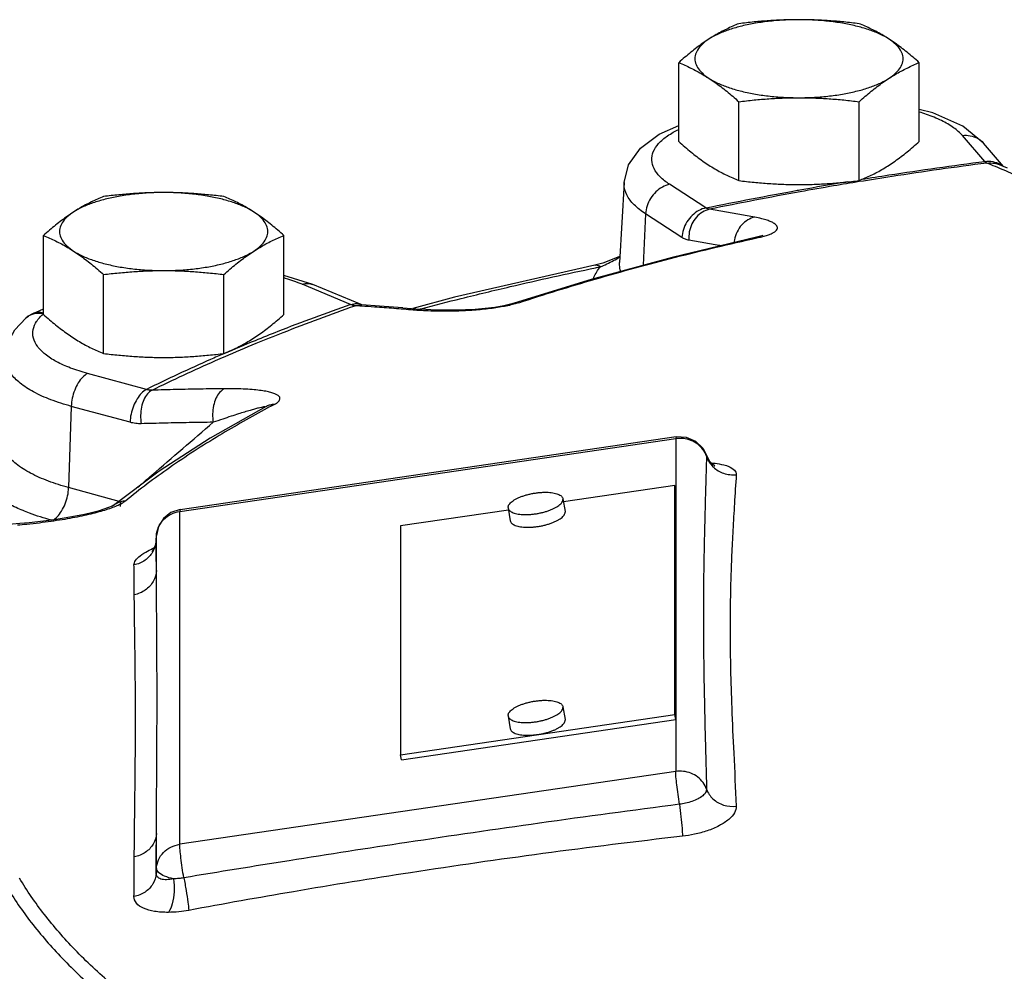
# Model space of a CAD drawing. Units: inches. Extents: x 56.5 to 129.6, y 25.9 to 68.5.
# Drawn here: x 113.5 to 118, y 51.3 to 55.6 of the extents above; entities that cross this region are included whole.
import ezdxf

# ---------------------------------------------------------------- set-up
doc = ezdxf.new("R2010")
doc.units = ezdxf.units.IN
doc.header["$MEASUREMENT"] = 0
doc.layers.get('0').update_dxf_attribs({"lineweight": 30})
doc.layers.add('02___PRT_ALL_AXES', color=7, linetype='Continuous')

msp = doc.modelspace()

# ---------------------------------------------------------------- linework, layer by layer
at = {"color": 7, "linetype": 'Continuous'}
for p, q in [((117.8788, 55.0735), (117.786, 55.1489)), ((117.8854, 54.991), (117.7843, 55.1075)), ((117.97, 54.9684), (117.8788, 55.0735)), ((117.9508, 54.9762), (117.9509, 54.9761)), ((117.9877, 54.9611), (117.9509, 54.9761)), ((116.2615, 54.8957), (116.2411, 54.536)), ((116.6298, 54.7816), (116.4663, 54.8877)), ((116.3582, 54.7544), (116.347, 54.5231)), ((116.5217, 54.6484), (116.3582, 54.7544)), ((116.8759, 54.6537), (116.8576, 54.649)), ((116.8576, 54.649), (116.8576, 54.649)), ((116.2377, 54.5605), (116.1655, 54.5323)), ((116.2427, 54.5632), (116.2377, 54.5605)), ((116.1296, 54.523), (115.4988, 54.3793)), ((116.1297, 54.5231), (116.1296, 54.523)), ((116.1655, 54.5323), (116.1297, 54.5231)), ((114.86, 54.4369), (114.7305, 54.4777)), ((115.0307, 54.3464), (114.812, 54.4374)), ((115.0787, 54.3459), (114.86, 54.4369)), ((116.114, 54.4597), (115.7663, 54.352)), ((115.0509, 54.3411), (115.0803, 54.3451)), ((115.0813, 54.345), (115.0787, 54.3459)), ((115.4988, 54.3793), (115.3108, 54.3281)), ((115.7663, 54.352), (115.7506, 54.3474)), ((115.7663, 54.352), (115.7663, 54.352)), ((113.5986, 54.3049), (113.6479, 54.3264)), ((115.2659, 54.3317), (115.3439, 54.3254)), ((115.3131, 54.3215), (115.3438, 54.3254)), ((114.1111, 53.9638), (113.8466, 54.0358)), ((113.7732, 53.8881), (113.7613, 53.5221)), ((114.0377, 53.8161), (113.7732, 53.8881)), ((114.6506, 53.8877), (114.6506, 53.8876)), ((114.2617, 53.4148), (116.4938, 53.7426)), ((114.2631, 53.424), (116.4952, 53.7518)), ((116.4952, 53.7518), (116.4938, 53.7426)), ((116.4938, 53.7426), (116.4938, 52.2441)), ((116.4952, 53.7518), (116.5413, 53.7499)), ((116.616, 53.6995), (116.6319, 53.6677)), ((116.6468, 53.6396), (116.6319, 53.6678)), ((116.6319, 53.6677), (116.632, 53.6676)), ((116.632, 53.6676), (116.6325, 53.6631)), ((114.1684, 53.5962), (113.9628, 53.4411)), ((113.9883, 53.4603), (113.7613, 53.5221)), ((116.4899, 53.5313), (115.9885, 53.4577)), ((116.4899, 52.5012), (116.4899, 53.5313)), ((116.4938, 53.5084), (116.4899, 53.5313)), ((113.9628, 53.4411), (113.9628, 53.4411)), ((114.2631, 53.424), (114.2219, 53.4103)), ((114.2631, 53.424), (114.2617, 53.4148)), ((114.2617, 51.9163), (114.2617, 53.4148)), ((115.7411, 53.4214), (115.2553, 53.35)), ((115.2553, 53.35), (115.2553, 52.3199)), ((114.1551, 53.2846), (114.1509, 53.2613)), ((114.1551, 53.284), (114.1564, 53.3064)), ((114.1551, 53.2846), (114.1552, 53.2847)), ((114.1551, 53.284), (114.1551, 53.2846)), ((114.1552, 53.2848), (114.1564, 53.3074)), ((114.1564, 53.3064), (114.1564, 53.3073)), ((114.1564, 53.1495), (114.1564, 53.3064)), ((115.2553, 52.3199), (116.4899, 52.5012)), ((115.2592, 52.297), (116.4938, 52.4783)), ((116.4938, 52.4783), (116.4899, 52.5012)), ((115.2592, 52.297), (115.2553, 52.3199)), ((116.4938, 52.2441), (114.2617, 51.9163)), ((114.1564, 51.8079), (114.1564, 51.9648)), ((114.1564, 51.8079), (114.1551, 51.7856))]:
    msp.add_line(p, q, dxfattribs=at)
for points in [[(117.786, 55.1489), (117.6512, 55.2088), (117.5899, 55.2241)], [(116.2615, 54.8957), (116.2819, 54.9755), (116.3347, 55.0498), (116.4191, 55.1136), (116.5074, 55.153)], [(116.8576, 54.649), (116.4782, 54.5588), (116.114, 54.4597)], [(116.8865, 54.6574), (116.8859, 54.6571), (116.8759, 54.6537)], [(115.2659, 54.3317), (115.1603, 54.3396), (115.0803, 54.3451)], [(115.7506, 54.3474), (115.7196, 54.3404), (115.6802, 54.3338), (115.6366, 54.3285), (115.5917, 54.3246), (115.547, 54.322), (115.5028, 54.3207), (115.459, 54.3205), (115.4148, 54.3213), (115.3695, 54.3235), (115.3439, 54.3254)], [(113.5986, 54.3049), (113.5787, 54.2938), (113.5681, 54.2856)], [(113.4752, 54.1131), (113.4876, 54.1736), (113.5188, 54.2323), (113.5681, 54.2856)], [(114.6506, 53.8876), (114.3981, 53.7452), (114.1684, 53.5962)], [(116.5413, 53.7499), (116.5833, 53.7317), (116.616, 53.6995)], [(116.6673, 53.6206), (116.6695, 53.6199), (116.6626, 53.6241), (116.6468, 53.6396)], [(113.9411, 53.4322), (113.9194, 53.4246), (113.8936, 53.4169), (113.8645, 53.4092), (113.8332, 53.4019), (113.8003, 53.395), (113.7664, 53.3886), (113.7317, 53.3827), (113.6964, 53.3773), (113.6601, 53.3723), (113.6225, 53.3678), (113.5834, 53.3636), (113.5418, 53.3599)], [(113.9652, 53.4429), (113.9573, 53.4389), (113.9411, 53.4322)], [(114.2219, 53.4103), (114.1881, 53.3837), (114.1654, 53.3473), (114.1564, 53.3073)], [(113.5418, 53.3599), (113.423, 53.3505), (113.2782, 53.3385), (113.1684, 53.3288)], [(114.1509, 53.2613), (114.1407, 53.2398), (114.1358, 53.2336)]]:
    msp.add_lwpolyline(points, dxfattribs=at)
for points, start_tangent, end_tangent in [([(117.7843, 55.1075), (117.745, 55.1424), (117.6906, 55.1744), (117.6226, 55.2024), (117.5902, 55.2129)], (-0.655231, 0.755429), (-0.957454, 0.288586)), ([(116.4831, 55.1222), (116.5072, 55.135)], (0.866771, 0.498707), (0.896208, 0.443634)), ([(116.4663, 54.8877), (116.4233, 54.922), (116.3964, 54.9585), (116.3862, 54.9962), (116.3931, 55.034), (116.4169, 55.0708), (116.457, 55.1056), (116.4831, 55.1222)], (-0.838889, 0.544303), (0.866771, 0.498707)), ([(117.7843, 55.1075), (117.8199, 55.1065), (117.8522, 55.095), (117.8783, 55.0741), (117.8788, 55.0735)], (0.992674, 0.120825), (0.655301, -0.755368)), ([(117.894, 54.9834), (117.4678, 54.923), (117.3201, 54.8996)], (-0.991697, -0.128595), (-0.986975, -0.160876)), ([(117.3305, 54.9104), (117.453, 54.9297), (117.8854, 54.991)], (0.98719, 0.159546), (0.991708, 0.128513)), ([(117.8854, 54.991), (117.9209, 54.99), (117.9532, 54.9785)], (0.992674, 0.120825), (0.873837, -0.486219)), ([(117.894, 54.9834), (117.892, 54.9846), (117.8898, 54.9863), (117.8876, 54.9884), (117.8854, 54.991)], (-0.907076, 0.420968), (-0.630356, 0.776306)), ([(117.894, 54.9834), (117.9303, 54.9822), (117.9508, 54.9762)], (0.992323, 0.123674), (0.927983, -0.372622)), ([(117.9333, 54.9674), (117.894, 54.9834)], (-0.923387, 0.383871), (-0.927871, 0.3729)), ([(118.012, 54.9336), (117.9726, 54.9508), (117.9333, 54.9674)], (-0.914226, 0.405206), (-0.923387, 0.383871)), ([(117.9532, 54.9785), (117.9623, 54.9728)], (0.873837, -0.486219), (0.81667, -0.577105)), ([(116.3582, 54.7544), (116.3063, 54.7959), (116.2737, 54.84), (116.2614, 54.8856), (116.2615, 54.8957)], (-0.838889, 0.544303), (0.060363, 0.998176)), ([(116.4663, 54.8877), (116.434, 54.8754), (116.4046, 54.8536), (116.3808, 54.8243), (116.3649, 54.7902), (116.3582, 54.7544)], (-0.977401, -0.211392), (-0.048381, -0.998829)), ([(117.0526, 54.8631), (117.2666, 54.8999)], (0.984383, 0.176041), (0.98658, 0.163278)), ([(117.2046, 54.8804), (117.0541, 54.854)], (-0.985839, -0.167696), (-0.984253, -0.176768)), ([(117.3201, 54.8996), (117.2046, 54.8804)], (-0.986975, -0.160876), (-0.985839, -0.167696)), ([(116.6298, 54.7816), (117.0407, 54.8609), (117.0526, 54.8631)], (0.979251, 0.202653), (0.984383, 0.176041)), ([(117.0541, 54.854), (116.6463, 54.7753)], (-0.984253, -0.176768), (-0.97927, -0.202561)), ([(116.6298, 54.7816), (116.5974, 54.7693), (116.568, 54.7475), (116.5443, 54.7182), (116.5283, 54.6842), (116.5217, 54.6484)], (-0.977401, -0.211392), (-0.048381, -0.998829)), ([(116.6463, 54.7753), (116.6421, 54.7762), (116.638, 54.7775), (116.6339, 54.7793), (116.6298, 54.7816)], (-0.989966, 0.141306), (-0.849351, 0.527829)), ([(116.6463, 54.7753), (116.6147, 54.7628), (116.5874, 54.7401), (116.567, 54.7094), (116.5552, 54.6734), (116.5533, 54.6356)], (-0.977947, -0.208852), (0.081766, -0.996652)), ([(116.8497, 54.7397), (116.7818, 54.7522), (116.714, 54.764), (116.6463, 54.7753)], (-0.982865, 0.184327), (-0.987072, 0.160278)), ([(116.8497, 54.7397), (116.818, 54.7272), (116.7906, 54.7045), (116.77, 54.6738), (116.758, 54.6379), (116.7562, 54.6253)], (-0.977974, -0.208729), (-0.101226, -0.994863)), ([(116.9116, 54.6605), (116.9278, 54.6673), (116.9398, 54.6743), (116.9477, 54.6816), (116.9514, 54.689), (116.9511, 54.6964), (116.9465, 54.7038), (116.9377, 54.7112), (116.9243, 54.7185), (116.9056, 54.7258), (116.881, 54.7329), (116.8497, 54.7397)], (0.940397, 0.340078), (-0.982855, 0.184378)), ([(116.5533, 54.6356), (116.5454, 54.6373), (116.5375, 54.64), (116.5296, 54.6437), (116.5217, 54.6484)], (-0.987072, 0.160277), (-0.838888, 0.544304)), ([(116.8592, 54.6493), (116.8576, 54.649)], (-0.987056, -0.160374), (-0.975871, -0.218347)), ([(116.8583, 54.6463), (116.8704, 54.649)], (0.976088, 0.217375), (0.976296, 0.216442)), ([(116.8704, 54.649), (116.8592, 54.6493)], (-0.977376, 0.21151), (-0.987056, -0.160374)), ([(116.8704, 54.649), (116.8921, 54.6543)], (0.976303, 0.216407), (0.963224, 0.2687)), ([(116.8921, 54.6543), (116.9116, 54.6605)], (0.963224, 0.2687), (0.940397, 0.340078)), ([(115.787, 54.3541), (116.1315, 54.4608), (116.4931, 54.5592), (116.8583, 54.6463)], (0.949613, 0.313426), (0.976088, 0.217375)), ([(116.6971, 54.6109), (116.6883, 54.6125), (116.6208, 54.6243), (116.5533, 54.6356)], (-0.984138, 0.177404), (-0.987072, 0.160279)), ([(116.155, 54.5166), (116.1836, 54.5291), (116.2143, 54.5445), (116.2425, 54.5599)], (0.927169, 0.374644), (0.871195, 0.490938)), ([(116.155, 54.5166), (116.1369, 54.5235), (116.1297, 54.5229)], (-0.828321, 0.560253), (-0.977957, -0.208806)), ([(116.1322, 54.5118), (116.155, 54.5166)], (0.978871, 0.204481), (0.979148, 0.203149)), ([(116.1506, 54.511), (116.155, 54.5166)], (0.612894, 0.790165), (0.637153, 0.770738)), ([(116.2467, 54.4957), (116.2411, 54.5243), (116.2412, 54.536)], (-0.315766, 0.948837), (0.060545, 0.998165)), ([(115.7492, 54.4271), (116.1322, 54.5118)], (0.973709, 0.227797), (0.978871, 0.204481)), ([(116.1236, 54.4628), (116.1506, 54.511)], (0.328166, 0.94462), (0.612894, 0.790165)), ([(114.812, 54.4374), (114.7382, 54.4633), (114.7305, 54.4655)], (-0.923281, 0.384125), (-0.961384, 0.275212)), ([(114.812, 54.4374), (114.8398, 54.4415), (114.86, 54.4369)], (0.94755, 0.319606), (0.924212, -0.38188)), ([(115.3487, 54.3277), (115.5286, 54.3738), (115.7492, 54.4271)], (0.967166, 0.254145), (0.973709, 0.227797)), ([(115.0307, 54.3464), (114.7024, 54.2245), (114.6003, 54.1836)], (-0.943761, -0.330629), (-0.925852, -0.377887)), ([(114.6052, 54.172), (114.7271, 54.2209), (115.0509, 54.3411)], (0.924953, 0.380082), (0.94372, 0.330747)), ([(115.0307, 54.3464), (115.0585, 54.3505), (115.0787, 54.3459)], (0.94755, 0.319606), (0.924453, -0.381297)), ([(115.0509, 54.3411), (115.046, 54.3417), (115.041, 54.3428), (115.0359, 54.3444), (115.0307, 54.3464)], (-0.996745, 0.080619), (-0.917943, 0.396711)), ([(115.0799, 54.3392), (115.0509, 54.3411)], (-0.997744, 0.067133), (-0.997882, 0.065052)), ([(115.1382, 54.3351), (115.0799, 54.3392)], (-0.997455, 0.071299), (-0.997744, 0.067133)), ([(115.7653, 54.3477), (115.7388, 54.3413), (115.7087, 54.3355)], (-0.966358, -0.2572), (-0.985176, -0.171548)), ([(115.787, 54.3541), (115.7653, 54.3477)], (-0.949584, -0.313512), (-0.966358, -0.2572)), ([(115.787, 54.3541), (115.7724, 54.3536), (115.7663, 54.352)], (-0.994613, 0.10366), (-0.949869, -0.312649)), ([(113.5681, 54.2856), (113.5842, 54.2967), (113.6154, 54.307)], (0.758491, 0.651684), (0.988372, 0.152054)), ([(113.6496, 54.3067), (113.621, 54.3104), (113.5986, 54.3049)], (-0.954047, 0.299658), (-0.913757, -0.406262)), ([(113.6154, 54.307), (113.6496, 54.3067)], (0.988372, 0.152054), (0.986952, -0.161013)), ([(113.6248, 54.2812), (113.6461, 54.3036)], (0.621847, 0.783139), (0.744887, 0.66719)), ([(113.6461, 54.3036), (113.6477, 54.3051)], (0.744887, 0.66719), (0.751208, 0.660065)), ([(115.3131, 54.3215), (115.2256, 54.3286), (115.1382, 54.3351)], (-0.99649, 0.083713), (-0.997455, 0.071299)), ([(115.3434, 54.3193), (115.3131, 54.3215)], (-0.998057, 0.062313), (-0.996489, 0.083723)), ([(115.4025, 54.3167), (115.3582, 54.3185), (115.3434, 54.3193)], (-0.999646, 0.026611), (-0.998057, 0.062313)), ([(115.3436, 54.3264), (115.3487, 54.3277)], (0.967074, 0.254496), (0.967166, 0.254145)), ([(115.7087, 54.3355), (115.6761, 54.3304), (115.6413, 54.326), (115.6047, 54.3224), (115.5667, 54.3196), (115.5277, 54.3176), (115.4874, 54.3164), (115.4457, 54.3161), (115.4025, 54.3167)], (-0.985176, -0.171548), (-0.999646, 0.026611)), ([(113.8466, 54.0358), (113.7701, 54.0606), (113.7058, 54.0898), (113.6556, 54.1227), (113.6209, 54.1583), (113.6026, 54.1955), (113.6014, 54.2334), (113.6172, 54.2708)], (-0.964901, 0.262615), (0.548372, 0.836235)), ([(113.6172, 54.2708), (113.6248, 54.2812)], (0.548372, 0.836235), (0.621847, 0.783139)), ([(114.6003, 54.1836), (114.4603, 54.125)], (-0.925852, -0.377887), (-0.918577, -0.395243)), ([(114.4653, 54.113), (114.6052, 54.172)], (0.917545, 0.397633), (0.924953, 0.380082)), ([(114.4603, 54.125), (114.4003, 54.0989), (114.1111, 53.9638)], (-0.918577, -0.395243), (-0.895984, -0.444086)), ([(113.7732, 53.8881), (113.6808, 53.918), (113.6031, 53.9534), (113.5424, 53.9931), (113.5004, 54.0361), (113.4784, 54.0812), (113.4752, 54.1131)], (-0.964901, 0.262615), (0.052304, 0.998631)), ([(114.1369, 53.9609), (114.4221, 54.0941), (114.4653, 54.113)], (0.896057, 0.443938), (0.917545, 0.397633)), ([(113.8466, 54.0358), (113.8246, 54.0191), (113.8047, 53.9934), (113.7886, 53.961), (113.7777, 53.9248), (113.7732, 53.8881)], (-0.888812, -0.458273), (-0.032647, -0.999467)), ([(114.1111, 53.9638), (114.0891, 53.9471), (114.0692, 53.9214), (114.053, 53.889), (114.0422, 53.8528), (114.0377, 53.8161)], (-0.888812, -0.458273), (-0.032647, -0.999467)), ([(114.1369, 53.9609), (114.1164, 53.9442), (114.1, 53.918), (114.0893, 53.8848), (114.0854, 53.8476), (114.0884, 53.8098)], (-0.888805, -0.458286), (0.175387, -0.9845)), ([(114.1369, 53.9609), (114.1305, 53.9609), (114.1241, 53.9614), (114.1176, 53.9623), (114.1111, 53.9638)], (-0.999246, -0.038833), (-0.967466, 0.253003)), ([(114.4618, 53.9673), (114.3534, 53.9658), (114.2451, 53.9636), (114.1369, 53.9609)], (-0.999927, -0.012079), (-0.999614, -0.027783)), ([(114.4618, 53.9673), (114.4411, 53.9506), (114.4246, 53.9245), (114.4136, 53.8913), (114.4093, 53.854), (114.412, 53.8163)], (-0.888949, -0.458005), (0.165299, -0.986244)), ([(114.6862, 53.8961), (114.6995, 53.9042), (114.7086, 53.9127), (114.7126, 53.9211), (114.7112, 53.929), (114.7046, 53.9363), (114.6929, 53.9431), (114.6763, 53.9491), (114.6548, 53.9545), (114.6284, 53.959), (114.5965, 53.9628), (114.5585, 53.9656), (114.5138, 53.9672), (114.4618, 53.9673)], (0.884611, 0.466329), (-0.999927, -0.012048)), ([(114.6862, 53.8961), (114.6681, 53.8941), (114.6515, 53.8881), (114.6506, 53.8877)], (-0.999983, 0.005818), (-0.884605, -0.466341)), ([(114.6862, 53.8961), (114.6551, 53.8796)], (-0.884499, -0.466542), (-0.881388, -0.472393)), ([(114.6551, 53.8796), (114.4389, 53.7566), (114.2154, 53.6116), (114.0166, 53.4616)], (-0.881388, -0.472393), (-0.774197, -0.632945)), ([(114.5984, 53.8758), (114.5778, 53.8699), (114.5536, 53.8626), (114.5253, 53.8538), (114.4925, 53.8433), (114.4549, 53.8308), (114.412, 53.8163)], (-0.964698, -0.26336), (-0.945858, -0.324581)), ([(114.6289, 53.8835), (114.6155, 53.8803), (114.5984, 53.8758)], (-0.984763, -0.173901), (-0.964698, -0.26336)), ([(114.6454, 53.8847), (114.6441, 53.8856), (114.6385, 53.8852), (114.6289, 53.8835)], (-0.678065, 0.735002), (-0.984763, -0.173901)), ([(114.0884, 53.8098), (114.0759, 53.81), (114.0632, 53.8111), (114.0505, 53.8131), (114.0377, 53.8161)], (-0.999614, -0.027784), (-0.964901, 0.262616)), ([(114.0724, 53.5237), (114.136, 53.5786), (114.2746, 53.6979), (114.412, 53.8163)], (0.757638, 0.652675), (0.757671, 0.652637)), ([(114.412, 53.8163), (114.3041, 53.8147), (114.1962, 53.8125), (114.0884, 53.8098)], (-0.999927, -0.012079), (-0.999614, -0.027783)), ([(113.7613, 53.5221), (113.67, 53.5515), (113.5898, 53.5874), (113.5255, 53.6289), (113.4807, 53.6745), (113.4577, 53.7224)], (-0.964901, 0.262615), (-0.230652, 0.973036)), ([(116.5285, 53.7431), (116.4938, 53.7426)], (-0.993724, 0.111856), (-0.989504, -0.144507)), ([(116.593, 53.7174), (116.5625, 53.7347), (116.5285, 53.7431)], (-0.793444, 0.608643), (-0.993724, 0.111856)), ([(116.617, 53.6929), (116.593, 53.7174)], (-0.587478, 0.80924), (-0.793444, 0.608643)), ([(116.6325, 53.6631), (116.617, 53.6929)], (-0.323631, 0.946183), (-0.587478, 0.80924)), ([(116.6325, 53.6631), (116.6285, 53.522), (116.625, 53.3953), (116.6222, 53.2769), (116.6201, 53.1607), (116.6189, 53.0401), (116.6186, 52.9085), (116.6196, 52.7593), (116.6224, 52.5873), (116.6268, 52.3909), (116.6325, 52.1647)], (-0.027701, -0.999616), (0.023836, -0.999716)), ([(116.6325, 53.6632), (116.6418, 53.6424)], (0.31612, -0.948719), (0.496507, -0.868033)), ([(116.6418, 53.6424), (116.6452, 53.6369)], (0.496507, -0.868033), (0.542149, -0.840282)), ([(116.6452, 53.6369), (116.6617, 53.6165), (116.6635, 53.6147)], (0.542149, -0.840282), (0.723971, -0.68983)), ([(116.6536, 53.6338), (116.6895, 53.6292)], (0.996673, -0.081504), (0.983909, -0.178668)), ([(116.6895, 53.6292), (116.7324, 53.6173), (116.7584, 53.6005), (116.7663, 53.5804)], (0.983909, -0.178668), (-0.059146, -0.998249)), ([(113.5562, 53.4186), (113.4933, 53.4477), (113.4189, 53.4942), (113.3656, 53.5453), (113.3359, 53.5992)], (-0.924907, 0.380193), (-0.303046, 0.952976)), ([(116.6635, 53.6147), (116.7096, 53.5869), (116.7663, 53.5804)], (0.723971, -0.68983), (0.99448, 0.10493)), ([(116.7663, 53.5804), (116.7582, 53.45), (116.7513, 53.3307), (116.7457, 53.2176), (116.7416, 53.105), (116.7391, 52.9867), (116.7385, 52.8561), (116.7406, 52.7059), (116.746, 52.5302), (116.755, 52.3264), (116.7663, 52.0878)], (-0.060197, -0.998187), (0.044533, -0.999008)), ([(113.6909, 53.3761), (113.7099, 53.3911), (113.7298, 53.4168), (113.746, 53.4492), (113.7568, 53.4854), (113.7613, 53.5221)], (0.865223, 0.501388), (0.032647, 0.999467)), ([(114.0166, 53.4616), (114.0031, 53.4524), (113.9838, 53.4424), (113.9592, 53.4322)], (-0.773875, -0.633338), (-0.935847, -0.352408)), ([(114.0166, 53.4616), (113.9965, 53.4583), (113.9779, 53.4511), (113.9652, 53.443)], (-0.9981, -0.061622), (-0.795419, -0.60606)), ([(113.9945, 53.4372), (113.9963, 53.4582)], (0.135114, 0.99083), (0.032647, 0.999467)), ([(113.5847, 53.4074), (113.5562, 53.4186)], (-0.936669, 0.350215), (-0.924907, 0.380193)), ([(113.9302, 53.4222), (113.8973, 53.4125), (113.8606, 53.403), (113.8207, 53.394), (113.7779, 53.3855), (113.732, 53.3774), (113.6826, 53.3699), (113.6295, 53.3628), (113.5727, 53.3565)], (-0.952753, -0.303746), (-0.995037, -0.09951)), ([(113.6841, 53.3755), (113.5847, 53.4074)], (-0.964147, 0.26537), (-0.936669, 0.350215)), ([(113.9592, 53.4322), (113.9302, 53.4222)], (-0.935847, -0.352408), (-0.952753, -0.303746)), ([(113.9652, 53.443), (113.9628, 53.4411)], (-0.795419, -0.60606), (-0.77431, -0.632807)), ([(114.2223, 53.4025), (114.2617, 53.4148)], (0.896255, 0.443538), (0.9893, 0.145895)), ([(114.1564, 53.3064), (114.1658, 53.3449), (114.189, 53.3786), (114.2223, 53.4025)], (0.056476, 0.998404), (0.896255, 0.443538)), ([(113.5727, 53.3565), (113.5304, 53.3526)], (-0.995037, -0.09951), (-0.996517, -0.083393)), ([(114.1551, 53.284), (114.1467, 53.247)], (-0.055002, -0.998486), (-0.378664, -0.925534)), ([(114.1558, 53.2174), (114.1551, 53.284)], (-0.009401, 0.999956), (-0.010715, 0.999943)), ([(114.0555, 53.1739), (114.0625, 53.1938), (114.0834, 53.2152), (114.1168, 53.2367)], (-0.01085, 0.999941), (0.877892, 0.478858)), ([(114.1387, 53.2311), (114.1051, 53.1951), (114.0555, 53.1739)], (-0.516103, -0.856526), (-0.981247, -0.192755)), ([(114.1168, 53.2367), (114.1454, 53.2507)], (0.877892, 0.478858), (0.914014, 0.405682)), ([(114.1467, 53.247), (114.1406, 53.2342), (114.1387, 53.2311)], (-0.378664, -0.925534), (-0.516103, -0.856526)), ([(114.1564, 53.1495), (114.1558, 53.2174)], (-0.008141, 0.999967), (-0.009401, 0.999956)), ([(114.0568, 53.0399), (114.0562, 53.1073), (114.0555, 53.1739)], (-0.008141, 0.999967), (-0.010715, 0.999943)), ([(114.1564, 53.1495), (114.1418, 53.1), (114.1064, 53.061), (114.0568, 53.0399)], (-0.055297, -0.99847), (-0.981455, -0.191695)), ([(114.1564, 51.9648), (114.1582, 52.2784), (114.1592, 52.5745), (114.1582, 52.8604), (114.1564, 53.1495)], (0.003364, 0.999994), (-0.003811, 0.999993)), ([(114.0568, 51.8598), (114.0603, 52.1862), (114.0623, 52.4861), (114.0603, 52.7665), (114.0568, 53.0399)], (0.00635, 0.99998), (-0.00817, 0.999967)), ([(116.6325, 52.1647), (116.617, 52.1944), (116.593, 52.219), (116.5625, 52.2362), (116.5285, 52.2447), (116.4938, 52.2441)], (-0.323901, 0.946091), (-0.989273, -0.146079)), ([(116.511, 52.0968), (116.5043, 52.1413), (116.4987, 52.1842), (116.4951, 52.2201), (116.4938, 52.2441)], (-0.160708, 0.987002), (0, 1)), ([(116.6325, 52.1647), (116.6287, 52.15), (116.6158, 52.135), (116.5945, 52.1208), (116.5671, 52.1092), (116.5382, 52.1013), (116.511, 52.0968)], (0.04451, -0.999009), (-0.993468, -0.11411)), ([(116.6325, 52.1647), (116.6617, 52.1207), (116.7096, 52.0931), (116.7663, 52.0878)], (0.331735, -0.943373), (0.993513, 0.11372)), ([(116.511, 52.0968), (115.8813, 52.0114), (115.2841, 51.9245), (114.7543, 51.8426), (114.2796, 51.7655)], (-0.991553, -0.129704), (-0.9865, -0.163759)), ([(116.511, 52.0968), (116.5176, 52.0402), (116.5224, 51.9885), (116.5243, 51.9525)], (0.127453, -0.991845), (0.011112, -0.999938)), ([(116.7663, 52.0878), (116.7587, 52.0586), (116.7331, 52.0286), (116.6904, 52.0004), (116.636, 51.9772), (116.5785, 51.9614), (116.5243, 51.9525)], (0.043622, -0.999048), (-0.993467, -0.114118)), ([(114.1564, 51.9648), (114.1418, 51.9173), (114.1064, 51.88), (114.0568, 51.8598)], (-0.057597, -0.99834), (-0.983216, -0.182447)), ([(114.1551, 51.7856), (114.1558, 51.8758), (114.1564, 51.9648)], (0.007769, 0.99997), (0.00632, 0.99998)), ([(116.5243, 51.9525), (115.8957, 51.8743), (115.3008, 51.7886), (114.7738, 51.7031), (114.302, 51.619)], (-0.99347, -0.114097), (-0.983268, -0.182167)), ([(114.1564, 51.8079), (114.1657, 51.8462), (114.1883, 51.8794), (114.2216, 51.9037), (114.2617, 51.9163)], (0.056434, 0.998406), (0.989389, 0.145293)), ([(114.2796, 51.7655), (114.2725, 51.8109), (114.2668, 51.8551), (114.263, 51.892), (114.2617, 51.9163)], (-0.167409, 0.985887), (-0.000134, 1)), ([(114.0555, 51.6813), (114.0562, 51.7714), (114.0568, 51.8598)], (0.007769, 0.99997), (0.00632, 0.99998)), ([(114.1551, 51.7856), (114.1406, 51.7384), (114.1051, 51.7013), (114.0555, 51.6813)], (-0.05794, -0.99832), (-0.983488, -0.180971)), ([(114.2334, 51.761), (114.2015, 51.7571), (114.1764, 51.7601), (114.1605, 51.7699), (114.1551, 51.7856)], (-0.978413, -0.206659), (0.014217, 0.999899)), ([(114.2334, 51.761), (114.1929, 51.7731), (114.1659, 51.7896), (114.1564, 51.8079)], (-0.979743, 0.200258), (0, 1)), ([(113.4811, 51.7277), (113.5933, 51.5641), (113.7326, 51.4035), (113.8985, 51.2465)], (0.512952, -0.858417), (0.755791, -0.654812)), ([(113.954, 51.2866), (113.7896, 51.4423), (113.6514, 51.6015), (113.5402, 51.7637)], (-0.755791, 0.654812), (-0.512952, 0.858417)), ([(114.2334, 51.761), (114.236, 51.703), (114.2276, 51.6487), (114.2101, 51.6099)], (0.144094, -0.989564), (-0.601094, -0.799178)), ([(114.2796, 51.7655), (114.2571, 51.7623), (114.2334, 51.761)], (-0.983227, -0.182386), (-0.999985, -0.005544)), ([(114.2795, 51.7655), (114.2903, 51.7083), (114.2984, 51.6557), (114.302, 51.619)], (0.202381, -0.979307), (0.038978, -0.99924)), ([(114.2101, 51.6099), (114.1474, 51.6145), (114.0978, 51.6289), (114.0662, 51.6517), (114.0555, 51.6813)], (-0.999985, -0.005494), (0.008723, 0.999962)), ([(114.302, 51.619), (114.2574, 51.6126), (114.2101, 51.6099)], (-0.983264, -0.182185), (-0.999985, -0.005506))]:
    msp.add_spline(points, degree=3, dxfattribs=dict(at, start_tangent=start_tangent, end_tangent=end_tangent))
at = {"layer": '02___PRT_ALL_AXES', "color": 7, "linetype": 'Continuous'}
for p, q in [((116.5074, 55.0801), (116.5074, 55.4352)), ((117.5899, 55.0801), (117.5899, 55.4352)), ((116.778, 54.9045), (116.778, 55.2596)), ((117.3193, 54.9045), (117.3193, 55.2596)), ((113.6479, 54.3018), (113.6479, 54.657)), ((114.7305, 54.3018), (114.7305, 54.657)), ((113.9186, 54.1262), (113.9186, 54.4814)), ((114.4598, 54.1262), (114.4598, 54.4814)), ((115.986, 53.4721), (115.9863, 53.4692)), ((115.986, 53.4721), (115.9958, 53.4149)), ((115.7394, 53.433), (115.7396, 53.43)), ((115.7396, 53.43), (115.7494, 53.3728)), ((115.9958, 53.4149), (115.9961, 53.412)), ((115.986, 52.5356), (115.9863, 52.5327)), ((115.986, 52.5356), (115.9958, 52.4784)), ((115.7394, 52.4964), (115.7396, 52.4935)), ((115.7396, 52.4935), (115.7494, 52.4363)), ((115.9958, 52.4784), (115.9961, 52.4755))]:
    msp.add_line(p, q, dxfattribs=at)
for points, start_tangent, end_tangent in [([(117.0487, 55.6288), (116.9788, 55.6269), (116.9105, 55.621), (116.8453, 55.6114), (116.7846, 55.5983), (116.7298, 55.582), (116.6822, 55.5627), (116.6427, 55.541)], (-1, 0), (-0.838889, -0.544303)), ([(117.0487, 55.6288), (116.9808, 55.6276), (116.9134, 55.6241), (116.8463, 55.6185), (116.778, 55.6108)], (-1, 0), (-0.992373, -0.123272)), ([(117.3193, 55.6108), (117.2507, 55.6185), (117.1836, 55.6241), (117.1164, 55.6276), (117.0487, 55.6288)], (-0.992373, 0.123272), (-1, 0)), ([(117.4546, 55.541), (117.4152, 55.5627), (117.3675, 55.582), (117.3127, 55.5983), (117.2521, 55.6114), (117.1868, 55.621), (117.1185, 55.6269), (117.0487, 55.6288)], (-0.838889, 0.544303), (-1, 0)), ([(116.778, 55.6108), (116.7503, 55.5992), (116.7233, 55.5866), (116.6965, 55.5729), (116.6696, 55.5577), (116.6427, 55.541)], (-0.928349, -0.37171), (-0.838889, -0.544303)), ([(117.4546, 55.541), (117.4277, 55.5577), (117.4008, 55.5729), (117.374, 55.5866), (117.347, 55.5992), (117.3193, 55.6108)], (-0.838889, 0.544303), (-0.928349, 0.37171)), ([(116.6427, 55.541), (116.6158, 55.5228), (116.5889, 55.5031), (116.5621, 55.4821), (116.5351, 55.4596), (116.5074, 55.4352)], (-0.838889, -0.544303), (-0.744302, -0.667844)), ([(116.6427, 55.541), (116.6123, 55.5174), (116.5917, 55.4923), (116.5812, 55.4664), (116.5812, 55.4401), (116.5917, 55.4142), (116.6123, 55.3891), (116.6427, 55.3654)], (-0.838889, -0.544303), (0.838889, -0.544303)), ([(117.5899, 55.4352), (117.5622, 55.4596), (117.5352, 55.4821), (117.5084, 55.5031), (117.4815, 55.5228), (117.4546, 55.541)], (-0.744302, 0.667844), (-0.838889, 0.544303)), ([(117.4546, 55.3654), (117.485, 55.3891), (117.5057, 55.4142), (117.5161, 55.4401), (117.5161, 55.4664), (117.5057, 55.4923), (117.485, 55.5174), (117.4546, 55.541)], (0.838889, 0.544303), (-0.838889, 0.544303)), ([(116.5074, 55.4352), (116.5351, 55.4236), (116.5621, 55.411), (116.5889, 55.3973), (116.6158, 55.3821), (116.6427, 55.3654)], (0.928349, -0.37171), (0.838889, -0.544303)), ([(117.4546, 55.3654), (117.4815, 55.3821), (117.5084, 55.3973), (117.5352, 55.411), (117.5622, 55.4236), (117.5899, 55.4352)], (0.838889, 0.544303), (0.928349, 0.37171)), ([(116.6427, 55.3654), (116.6696, 55.3472), (116.6965, 55.3275), (116.7233, 55.3065), (116.7503, 55.284), (116.778, 55.2596)], (0.838889, -0.544303), (0.744302, -0.667844)), ([(116.6427, 55.3654), (116.6822, 55.3438), (116.7298, 55.3245), (116.7846, 55.3082), (116.8453, 55.295), (116.9105, 55.2854), (116.9788, 55.2796), (117.0487, 55.2776)], (0.838889, -0.544303), (1, 0)), ([(117.0487, 55.2776), (117.1185, 55.2796), (117.1868, 55.2854), (117.2521, 55.295), (117.3127, 55.3082), (117.3675, 55.3245), (117.4152, 55.3438), (117.4546, 55.3654)], (1, 0), (0.838889, 0.544303)), ([(117.3193, 55.2596), (117.347, 55.284), (117.374, 55.3065), (117.4008, 55.3275), (117.4277, 55.3472), (117.4546, 55.3654)], (0.744302, 0.667844), (0.838889, 0.544303)), ([(116.778, 55.2596), (116.8466, 55.2673), (116.9137, 55.2729), (116.981, 55.2764), (117.0487, 55.2776)], (0.992373, 0.123272), (1, 0)), ([(117.0487, 55.2776), (117.1166, 55.2764), (117.1839, 55.2729), (117.251, 55.2673), (117.3193, 55.2596)], (1, 0), (0.992373, -0.123272)), ([(116.5074, 55.0801), (116.5351, 55.0558), (116.5621, 55.0332), (116.5889, 55.0122), (116.6158, 54.9925), (116.6427, 54.9743)], (0.744302, -0.667844), (0.838889, -0.544303)), ([(117.4546, 54.9743), (117.4815, 54.9925), (117.5084, 55.0122), (117.5352, 55.0333), (117.5622, 55.0558), (117.5899, 55.0801)], (0.838889, 0.544303), (0.744302, 0.667844)), ([(116.6427, 54.9743), (116.6696, 54.9576), (116.6965, 54.9424), (116.7233, 54.9287), (116.7503, 54.9162), (116.778, 54.9045)], (0.838889, -0.544303), (0.928349, -0.37171)), ([(117.3193, 54.9045), (117.347, 54.9162), (117.374, 54.9287), (117.4008, 54.9424), (117.4277, 54.9576), (117.4546, 54.9743)], (0.928349, 0.37171), (0.838889, 0.544303)), ([(116.778, 54.9045), (116.8466, 54.8968), (116.9137, 54.8912), (116.981, 54.8877), (117.0487, 54.8865)], (0.992373, -0.123272), (1, 0)), ([(117.0487, 54.8865), (117.1166, 54.8877), (117.1839, 54.8912), (117.251, 54.8969), (117.3193, 54.9045)], (1, 0), (0.992373, 0.123272)), ([(114.1892, 54.8506), (114.1193, 54.8486), (114.051, 54.8428), (113.9858, 54.8332), (113.9251, 54.8201), (113.8704, 54.8037), (113.8227, 54.7845), (113.7832, 54.7628)], (-1, 0), (-0.838889, -0.544303)), ([(113.9186, 54.8326), (113.8908, 54.8209), (113.8638, 54.8084), (113.837, 54.7946), (113.8102, 54.7795), (113.7832, 54.7628)], (-0.928349, -0.37171), (-0.838889, -0.544303)), ([(114.1892, 54.8506), (114.1213, 54.8494), (114.0539, 54.8458), (113.9869, 54.8402), (113.9186, 54.8326)], (-1, 0), (-0.992373, -0.123272)), ([(114.4598, 54.8326), (114.3912, 54.8402), (114.3241, 54.8459), (114.2569, 54.8494), (114.1892, 54.8506)], (-0.992373, 0.123272), (-1, 0)), ([(114.5951, 54.7628), (114.5557, 54.7845), (114.508, 54.8037), (114.4533, 54.8201), (114.3926, 54.8332), (114.3274, 54.8428), (114.2591, 54.8486), (114.1892, 54.8506)], (-0.838889, 0.544303), (-1, 0)), ([(114.5951, 54.7628), (114.5682, 54.7795), (114.5414, 54.7947), (114.5146, 54.8084), (114.4876, 54.8209), (114.4598, 54.8326)], (-0.838889, 0.544303), (-0.928349, 0.37171)), ([(113.7832, 54.7628), (113.7563, 54.7445), (113.7295, 54.7249), (113.7027, 54.7038), (113.6757, 54.6813), (113.6479, 54.657)], (-0.838889, -0.544303), (-0.744302, -0.667844)), ([(113.7832, 54.7628), (113.7528, 54.7391), (113.7322, 54.7141), (113.7218, 54.6881), (113.7218, 54.6619), (113.7322, 54.6359), (113.7528, 54.6108), (113.7832, 54.5872)], (-0.838889, -0.544303), (0.838889, -0.544303)), ([(114.7305, 54.657), (114.7027, 54.6813), (114.6757, 54.7038), (114.6489, 54.7249), (114.6221, 54.7446), (114.5951, 54.7628)], (-0.744302, 0.667844), (-0.838889, 0.544303)), ([(114.5951, 54.5872), (114.6255, 54.6108), (114.6462, 54.6359), (114.6566, 54.6619), (114.6566, 54.6881), (114.6462, 54.7141), (114.6255, 54.7391), (114.5951, 54.7628)], (0.838889, 0.544303), (-0.838889, 0.544303)), ([(113.6479, 54.657), (113.6757, 54.6453), (113.7027, 54.6328), (113.7295, 54.619), (113.7563, 54.6039), (113.7832, 54.5872)], (0.928349, -0.37171), (0.838889, -0.544303)), ([(114.5951, 54.5872), (114.6221, 54.6039), (114.6489, 54.6191), (114.6757, 54.6328), (114.7027, 54.6453), (114.7305, 54.657)], (0.838889, 0.544303), (0.928349, 0.37171)), ([(113.7832, 54.5872), (113.8102, 54.569), (113.837, 54.5493), (113.8638, 54.5282), (113.8908, 54.5057), (113.9186, 54.4814)], (0.838889, -0.544303), (0.744302, -0.667844)), ([(113.7832, 54.5872), (113.8227, 54.5655), (113.8704, 54.5463), (113.9251, 54.5299), (113.9858, 54.5168), (114.051, 54.5072), (114.1193, 54.5014), (114.1892, 54.4994)], (0.838889, -0.544303), (1, 0)), ([(114.1892, 54.4994), (114.2591, 54.5014), (114.3274, 54.5072), (114.3926, 54.5168), (114.4533, 54.5299), (114.508, 54.5463), (114.5557, 54.5655), (114.5951, 54.5872)], (1, 0), (0.838889, 0.544303)), ([(114.4598, 54.4814), (114.4876, 54.5057), (114.5146, 54.5282), (114.5414, 54.5493), (114.5682, 54.569), (114.5951, 54.5872)], (0.744302, 0.667844), (0.838889, 0.544303)), ([(113.9186, 54.4814), (113.9871, 54.489), (114.0543, 54.4947), (114.1215, 54.4982), (114.1892, 54.4994)], (0.992373, 0.123272), (1, 0)), ([(114.1892, 54.4994), (114.2571, 54.4982), (114.3245, 54.4946), (114.3915, 54.489), (114.4598, 54.4814)], (1, 0), (0.992373, -0.123272)), ([(113.6479, 54.3018), (113.6757, 54.2775), (113.7027, 54.255), (113.7295, 54.2339), (113.7563, 54.2143), (113.7832, 54.196)], (0.744302, -0.667844), (0.838889, -0.544303)), ([(114.5951, 54.196), (114.6221, 54.2143), (114.6489, 54.234), (114.6757, 54.255), (114.7027, 54.2775), (114.7305, 54.3018)], (0.838889, 0.544303), (0.744302, 0.667844)), ([(113.7832, 54.196), (113.8102, 54.1793), (113.837, 54.1642), (113.8638, 54.1504), (113.8908, 54.1379), (113.9186, 54.1262)], (0.838889, -0.544303), (0.928349, -0.37171)), ([(114.4598, 54.1262), (114.4876, 54.1379), (114.5146, 54.1504), (114.5414, 54.1642), (114.5682, 54.1793), (114.5951, 54.196)], (0.928349, 0.37171), (0.838889, 0.544303)), ([(113.9186, 54.1262), (113.9871, 54.1186), (114.0543, 54.113), (114.1215, 54.1094), (114.1892, 54.1082)], (0.992373, -0.123272), (1, 0)), ([(114.1892, 54.1082), (114.2571, 54.1094), (114.3245, 54.113), (114.3915, 54.1186), (114.4598, 54.1262)], (1, 0), (0.992373, 0.123272)), ([(115.7394, 53.433), (115.7405, 53.4395), (115.7439, 53.4463), (115.7496, 53.4531), (115.7573, 53.4599), (115.767, 53.4666), (115.7785, 53.4729), (115.7916, 53.4789), (115.806, 53.4843), (115.8215, 53.4891), (115.8377, 53.4932), (115.8544, 53.4966), (115.8712, 53.499), (115.8879, 53.5006), (115.9042, 53.5013), (115.9196, 53.501), (115.934, 53.4998), (115.9471, 53.4977), (115.9586, 53.4947), (115.9683, 53.4909), (115.9761, 53.4864), (115.9817, 53.4812), (115.9851, 53.4754), (115.986, 53.4721)], (0, 1), (0.169577, -0.985517)), ([(115.7396, 53.43), (115.7405, 53.4268), (115.7439, 53.421), (115.7496, 53.4158), (115.7573, 53.4113), (115.767, 53.4075), (115.7785, 53.4045), (115.7916, 53.4024), (115.806, 53.4012), (115.8215, 53.4009), (115.8377, 53.4016), (115.8544, 53.4031), (115.8712, 53.4056), (115.8879, 53.4089), (115.9042, 53.413), (115.9196, 53.4179), (115.934, 53.4233), (115.9471, 53.4292), (115.9586, 53.4356), (115.9683, 53.4422), (115.9761, 53.4491), (115.9817, 53.4559), (115.9851, 53.4627), (115.9863, 53.4692)], (0.169577, -0.985517), (0, 1)), ([(115.7494, 53.3728), (115.7503, 53.3695), (115.7537, 53.3638), (115.7594, 53.3586), (115.7671, 53.354), (115.7768, 53.3502), (115.7883, 53.3473), (115.8014, 53.3451), (115.8158, 53.3439), (115.8312, 53.3437), (115.8475, 53.3443), (115.8642, 53.3459), (115.881, 53.3484), (115.8977, 53.3517), (115.9139, 53.3558), (115.9294, 53.3606), (115.9438, 53.3661), (115.9569, 53.372), (115.9684, 53.3784), (115.9781, 53.385), (115.9858, 53.3918), (115.9915, 53.3987), (115.9949, 53.4054), (115.9961, 53.412)], (0.169577, -0.985517), (0, 1)), ([(115.7394, 52.4964), (115.7405, 52.503), (115.7439, 52.5097), (115.7496, 52.5166), (115.7573, 52.5234), (115.767, 52.5301), (115.7785, 52.5364), (115.7916, 52.5424), (115.806, 52.5478), (115.8215, 52.5526), (115.8377, 52.5567), (115.8544, 52.5601), (115.8712, 52.5625), (115.8879, 52.5641), (115.9042, 52.5648), (115.9196, 52.5645), (115.934, 52.5633), (115.9471, 52.5612), (115.9586, 52.5582), (115.9683, 52.5544), (115.9761, 52.5499), (115.9817, 52.5447), (115.9851, 52.5389), (115.986, 52.5356)], (0, 1), (0.169577, -0.985517)), ([(115.7396, 52.4935), (115.7405, 52.4902), (115.7439, 52.4845), (115.7496, 52.4793), (115.7573, 52.4748), (115.767, 52.471), (115.7785, 52.468), (115.7916, 52.4659), (115.806, 52.4647), (115.8215, 52.4644), (115.8377, 52.465), (115.8544, 52.4666), (115.8712, 52.4691), (115.8879, 52.4724), (115.9042, 52.4765), (115.9196, 52.4813), (115.934, 52.4868), (115.9471, 52.4927), (115.9586, 52.4991), (115.9683, 52.5057), (115.9761, 52.5125), (115.9817, 52.5194), (115.9851, 52.5262), (115.9863, 52.5327)], (0.169577, -0.985517), (0, 1)), ([(115.7494, 52.4363), (115.7503, 52.433), (115.7537, 52.4272), (115.7594, 52.4221), (115.7671, 52.4175), (115.7768, 52.4137), (115.7883, 52.4107), (115.8014, 52.4086), (115.8158, 52.4074), (115.8312, 52.4071), (115.8475, 52.4078), (115.8642, 52.4094), (115.881, 52.4119), (115.8977, 52.4152), (115.9139, 52.4193), (115.9294, 52.4241), (115.9438, 52.4295), (115.9569, 52.4355), (115.9684, 52.4418), (115.9781, 52.4485), (115.9858, 52.4553), (115.9915, 52.4622), (115.9949, 52.4689), (115.9961, 52.4755)], (0.169577, -0.985517), (0, 1))]:
    msp.add_spline(points, degree=3, dxfattribs=dict(at, start_tangent=start_tangent, end_tangent=end_tangent))

doc.saveas('drawing.dxf')
